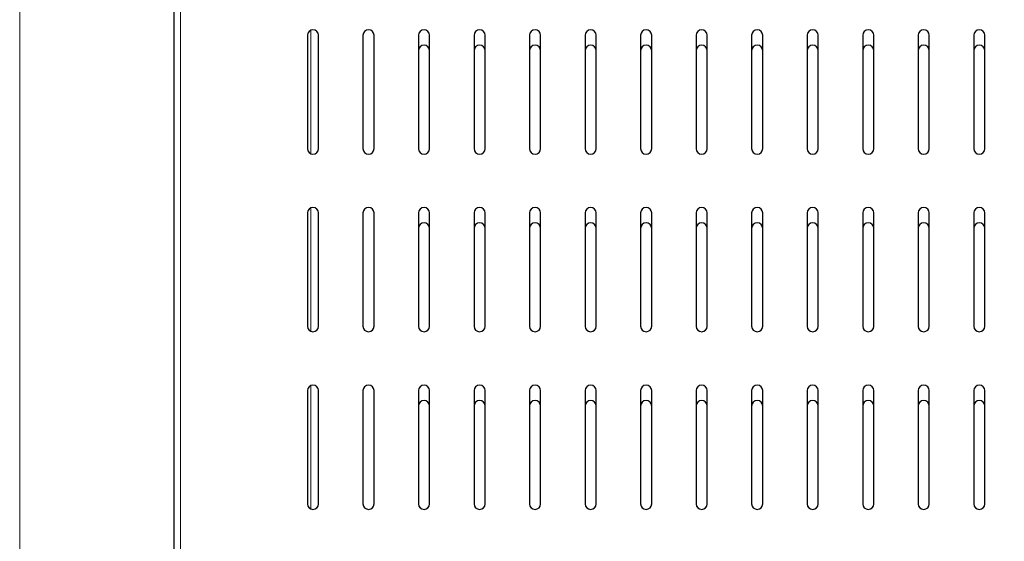
# Model space of a CAD drawing. Units: millimetres. Extents: x 0 to 210, y 0 to 297.
# Drawn here: x 41 to 63, y 249 to 261 of the extents above; entities that cross this region are included whole.
import ezdxf

# ---------------------------------------------------------------- set-up
doc = ezdxf.new("R2010")
doc.units = ezdxf.units.MM
doc.styles.add('SLDTEXTSTYLE0', font='TXT', dxfattribs={"width": 0.75})
doc.dimstyles.new('SLDDIMSTYLE4', dxfattribs={"dimtxt": 3.5, "dimasz": 3.302, "dimexe": 0, "dimexo": 0.0625, "dimgap": 0.875, "dimtad": 1, "dimdec": 0, "dimlfac": 20, "dimrnd": 1e-09, "dimzin": 12, "dimdsep": 46, "dimtxsty": 'SLDTEXTSTYLE0', "dimsah": 1, "dimcen": 0.09, "dimadec": 0, "dimazin": 3, "dimtfac": 1, "dimtdec": 0, "dimtofl": 0, "dimtmove": 0, "dimatfit": 3, "dimfxl": 0, "dimfrac": 2, "dimtolj": 1, "dimtzin": 12, "dimarcsym": 0})

# ---------------------------------------------------------------- blocks, each defined once
blk = doc.blocks.new('_D_5')
at = {"color": 7, "linetype": 'Continuous', "lineweight": 0}
for p, q in [((40.828, 269.696), (40.828, 207.734)), ((81.056, 234.239), (81.056, 207.734)), ((81.056, 208.734), (40.828, 208.734))]:
    blk.add_line(p, q, dxfattribs=at)
at = {"color": 7, "linetype": 'Continuous', "lineweight": 18}
for points in [[(40.828, 208.734), (44.13, 208.234), (44.13, 209.234)], [(81.056, 208.734), (77.754, 209.234), (77.754, 208.234)]]:
    blk.add_solid(points, dxfattribs=at)
at = {"color": 7, "linetype": 'Continuous', "lineweight": 18, "insert": (57.063, 213.245), "char_height": 3.5, "attachment_point": 1, "style": 'SLDTEXTSTYLE0'}
blk.add_mtext('805', dxfattribs=at)

msp = doc.modelspace()

# ---------------------------------------------------------------- linework, layer by layer
at = {"color": 7, "linetype": 'Continuous', "lineweight": 25}
for p, q in [((44.30554, 236.69101), (44.30554, 269.74601)), ((47.30554, 260.52601), (47.30554, 257.97601)), ((47.55554, 257.97601), (47.55554, 260.52601)), ((48.55554, 260.52601), (48.55554, 257.97601)), ((48.80554, 257.97601), (48.80554, 260.52601)), ((49.80554, 260.52601), (49.80554, 257.97601)), ((50.05554, 257.97601), (50.05554, 260.52601)), ((51.05554, 260.52601), (51.05554, 257.97601)), ((51.30554, 257.97601), (51.30554, 260.52601)), ((52.30554, 260.52601), (52.30554, 257.97601)), ((52.55554, 257.97601), (52.55554, 260.52601)), ((53.55554, 260.52601), (53.55554, 257.97601)), ((53.80554, 257.97601), (53.80554, 260.52601)), ((54.80554, 260.52601), (54.80554, 257.97601)), ((55.05554, 257.97601), (55.05554, 260.52601)), ((56.05554, 260.52601), (56.05554, 257.97601)), ((56.30554, 257.97601), (56.30554, 260.52601)), ((57.30554, 260.52601), (57.30554, 257.97601)), ((57.55554, 257.97601), (57.55554, 260.52601)), ((58.55554, 260.52601), (58.55554, 257.97601)), ((58.80554, 257.97601), (58.80554, 260.52601)), ((59.80554, 260.52601), (59.80554, 257.97601)), ((60.05554, 257.97601), (60.05554, 260.52601)), ((61.05554, 260.52601), (61.05554, 257.97601)), ((61.30554, 257.97601), (61.30554, 260.52601)), ((62.30554, 260.52601), (62.30554, 257.97601)), ((62.55554, 257.97601), (62.55554, 260.52601)), ((47.30554, 256.52601), (47.30554, 253.97601)), ((47.55554, 253.97601), (47.55554, 256.52601)), ((48.55554, 256.52601), (48.55554, 253.97601)), ((48.80554, 253.97601), (48.80554, 256.52601)), ((49.80554, 256.52601), (49.80554, 253.97601)), ((50.05554, 253.97601), (50.05554, 256.52601)), ((51.05554, 256.52601), (51.05554, 253.97601)), ((51.30554, 253.97601), (51.30554, 256.52601)), ((52.30554, 256.52601), (52.30554, 253.97601)), ((52.55554, 253.97601), (52.55554, 256.52601)), ((53.55554, 256.52601), (53.55554, 253.97601)), ((53.80554, 253.97601), (53.80554, 256.52601)), ((54.80554, 256.52601), (54.80554, 253.97601)), ((55.05554, 253.97601), (55.05554, 256.52601)), ((56.05554, 256.52601), (56.05554, 253.97601)), ((56.30554, 253.97601), (56.30554, 256.52601)), ((57.30554, 256.52601), (57.30554, 253.97601)), ((57.55554, 253.97601), (57.55554, 256.52601)), ((58.55554, 256.52601), (58.55554, 253.97601)), ((58.80554, 253.97601), (58.80554, 256.52601)), ((59.80554, 256.52601), (59.80554, 253.97601)), ((60.05554, 253.97601), (60.05554, 256.52601)), ((61.05554, 256.52601), (61.05554, 253.97601)), ((61.30554, 253.97601), (61.30554, 256.52601)), ((62.30554, 256.52601), (62.30554, 253.97601)), ((62.55554, 253.97601), (62.55554, 256.52601)), ((47.30554, 252.52601), (47.30554, 249.97601)), ((47.55554, 249.97601), (47.55554, 252.52601)), ((48.55554, 252.52601), (48.55554, 249.97601)), ((48.80554, 249.97601), (48.80554, 252.52601)), ((49.80554, 252.52601), (49.80554, 249.97601)), ((50.05554, 249.97601), (50.05554, 252.52601)), ((51.05554, 252.52601), (51.05554, 249.97601)), ((51.30554, 249.97601), (51.30554, 252.52601)), ((52.30554, 252.52601), (52.30554, 249.97601)), ((52.55554, 249.97601), (52.55554, 252.52601)), ((53.55554, 252.52601), (53.55554, 249.97601)), ((53.80554, 249.97601), (53.80554, 252.52601)), ((54.80554, 252.52601), (54.80554, 249.97601)), ((55.05554, 249.97601), (55.05554, 252.52601)), ((56.05554, 252.52601), (56.05554, 249.97601)), ((56.30554, 249.97601), (56.30554, 252.52601)), ((57.30554, 252.52601), (57.30554, 249.97601)), ((57.55554, 249.97601), (57.55554, 252.52601)), ((58.55554, 252.52601), (58.55554, 249.97601)), ((58.80554, 249.97601), (58.80554, 252.52601)), ((59.80554, 252.52601), (59.80554, 249.97601)), ((60.05554, 249.97601), (60.05554, 252.52601)), ((61.05554, 252.52601), (61.05554, 249.97601)), ((61.30554, 249.97601), (61.30554, 252.52601)), ((62.30554, 252.52601), (62.30554, 249.97601)), ((62.55554, 249.97601), (62.55554, 252.52601))]:
    msp.add_line(p, q, dxfattribs=at)
at = {"color": 8, "linetype": 'Continuous', "lineweight": 18}
for p, q in [((44.44554, 236.69101), (44.44554, 269.74601)), ((47.38054, 260.64058), (47.38054, 257.86145)), ((47.38054, 256.64058), (47.38054, 253.86145)), ((47.38054, 252.64058), (47.38054, 249.86145))]:
    msp.add_line(p, q, dxfattribs=at)
at = {"color": 7, "linetype": 'Continuous', "lineweight": 25}
for centre, start, end in [((47.43054, 260.52601), 0, 180), ((48.68054, 260.52601), 0, 180), ((49.93054, 260.52601), 0, 180), ((51.18054, 260.52601), 0, 180), ((52.43054, 260.52601), 0, 180), ((53.68054, 260.52601), 0, 180), ((54.93054, 260.52601), 0, 180), ((56.18054, 260.52601), 0, 180), ((57.43054, 260.52601), 0, 180), ((58.68054, 260.52601), 0, 180), ((59.93054, 260.52601), 0, 180), ((61.18054, 260.52601), 0, 180), ((62.43054, 260.52601), 0, 180), ((49.93054, 260.17851), 0, 180), ((51.18054, 260.17851), 0, 180), ((52.43054, 260.17851), 0, 180), ((53.68054, 260.17851), 0, 180), ((54.93054, 260.17851), 0, 180), ((56.18054, 260.17851), 0, 180), ((57.43054, 260.17851), 0, 180), ((58.68054, 260.17851), 0, 180), ((59.93054, 260.17851), 0, 180), ((61.18054, 260.17851), 0, 180), ((62.43054, 260.17851), 0, 180), ((47.43054, 257.97601), 180, 0), ((48.68054, 257.97601), 180, 0), ((49.93054, 257.97601), 180, 0), ((51.18054, 257.97601), 180, 0), ((52.43054, 257.97601), 180, 0), ((53.68054, 257.97601), 180, 0), ((54.93054, 257.97601), 180, 0), ((56.18054, 257.97601), 180, 0), ((57.43054, 257.97601), 180, 0), ((58.68054, 257.97601), 180, 0), ((59.93054, 257.97601), 180, 0), ((61.18054, 257.97601), 180, 0), ((62.43054, 257.97601), 180, 0), ((47.43054, 256.52601), 0, 180), ((48.68054, 256.52601), 0, 180), ((49.93054, 256.52601), 0, 180), ((51.18054, 256.52601), 0, 180), ((52.43054, 256.52601), 0, 180), ((53.68054, 256.52601), 0, 180), ((54.93054, 256.52601), 0, 180), ((56.18054, 256.52601), 0, 180), ((57.43054, 256.52601), 0, 180), ((58.68054, 256.52601), 0, 180), ((59.93054, 256.52601), 0, 180), ((61.18054, 256.52601), 0, 180), ((62.43054, 256.52601), 0, 180), ((49.93054, 256.17851), 0, 180), ((51.18054, 256.17851), 0, 180), ((52.43054, 256.17851), 0, 180), ((53.68054, 256.17851), 0, 180), ((54.93054, 256.17851), 0, 180), ((56.18054, 256.17851), 0, 180), ((57.43054, 256.17851), 0, 180), ((58.68054, 256.17851), 0, 180), ((59.93054, 256.17851), 0, 180), ((61.18054, 256.17851), 0, 180), ((62.43054, 256.17851), 0, 180), ((47.43054, 253.97601), 180, 0), ((48.68054, 253.97601), 180, 0), ((49.93054, 253.97601), 180, 0), ((51.18054, 253.97601), 180, 0), ((52.43054, 253.97601), 180, 0), ((53.68054, 253.97601), 180, 0), ((54.93054, 253.97601), 180, 0), ((56.18054, 253.97601), 180, 0), ((57.43054, 253.97601), 180, 0), ((58.68054, 253.97601), 180, 0), ((59.93054, 253.97601), 180, 0), ((61.18054, 253.97601), 180, 0), ((62.43054, 253.97601), 180, 0), ((47.43054, 252.52601), 0, 180), ((48.68054, 252.52601), 0, 180), ((49.93054, 252.52601), 0, 180), ((51.18054, 252.52601), 0, 180), ((52.43054, 252.52601), 0, 180), ((53.68054, 252.52601), 0, 180), ((54.93054, 252.52601), 0, 180), ((56.18054, 252.52601), 0, 180), ((57.43054, 252.52601), 0, 180), ((58.68054, 252.52601), 0, 180), ((59.93054, 252.52601), 0, 180), ((61.18054, 252.52601), 0, 180), ((62.43054, 252.52601), 0, 180), ((49.93054, 252.17851), 0, 180), ((51.18054, 252.17851), 0, 180), ((52.43054, 252.17851), 0, 180), ((53.68054, 252.17851), 0, 180), ((54.93054, 252.17851), 0, 180), ((56.18054, 252.17851), 0, 180), ((57.43054, 252.17851), 0, 180), ((58.68054, 252.17851), 0, 180), ((59.93054, 252.17851), 0, 180), ((61.18054, 252.17851), 0, 180), ((62.43054, 252.17851), 0, 180), ((47.43054, 249.97601), 180, 0), ((48.68054, 249.97601), 180, 0), ((49.93054, 249.97601), 180, 0), ((51.18054, 249.97601), 180, 0), ((52.43054, 249.97601), 180, 0), ((53.68054, 249.97601), 180, 0), ((54.93054, 249.97601), 180, 0), ((56.18054, 249.97601), 180, 0), ((57.43054, 249.97601), 180, 0), ((58.68054, 249.97601), 180, 0), ((59.93054, 249.97601), 180, 0), ((61.18054, 249.97601), 180, 0), ((62.43054, 249.97601), 180, 0)]:
    msp.add_arc(centre, 0.125, start, end, dxfattribs=at)

# ---------------------------------------------------------------- dimensions: what is measured, and where the dimension line sits
at = {"color": 7, "linetype": 'Continuous', "lineweight": 18}
dim = msp.add_linear_dim(base=(40.8278, 208.73351), p1=(81.05554, 235.23932), p2=(40.8278, 270.69601), angle=0, dimstyle='SLDDIMSTYLE4', dxfattribs=at)
dim.commit()
dim.dimension.update_dxf_attribs({"geometry": '_D_5', "text_midpoint": (60.94167, 208.73351), "dimtype": 160})

doc.saveas('drawing.dxf')
